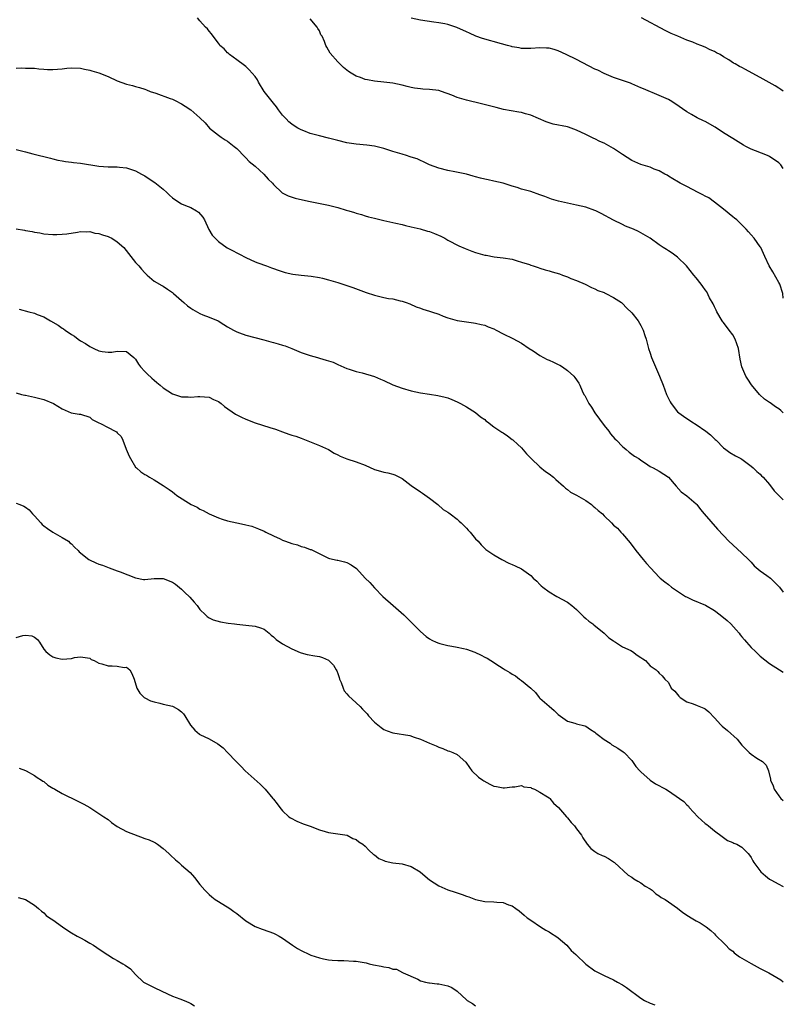
# Model space of a CAD drawing. Units: inches. Extents: x 2574000 to 2577000, y 1548000 to 1551000.
# Drawn here: x 2576834 to 2577000, y 1550044 to 1550259 of the extents above; entities that cross this region are included whole.
import ezdxf

# ---------------------------------------------------------------- set-up
doc = ezdxf.new("R2010")
doc.units = ezdxf.units.IN
doc.header["$MEASUREMENT"] = 0
doc.layers.add('LD25741548_10ft', color=9, linetype='Continuous')

msp = doc.modelspace()

# ---------------------------------------------------------------- linework, layer by layer
at = {"layer": 'LD25741548_10ft'}
for points, elevation in [([(2577000, 1550172.96), (2576999.49, 1550173.49), (2576999, 1550173.88), (2576998.32, 1550174.32), (2576997.14, 1550175.14), (2576997, 1550175.26), (2576995.94, 1550175.94), (2576994.85, 1550177), (2576993.11, 1550179.11), (2576992.29, 1550180.29), (2576991.86, 1550181), (2576990.99, 1550183), (2576990.64, 1550184.64), (2576990.22, 1550187), (2576989.53, 1550189), (2576989, 1550189.94), (2576988.24, 1550191), (2576987, 1550192.63), (2576986.83, 1550192.83), (2576986.71, 1550193), (2576985.5, 1550195), (2576985.36, 1550195.36), (2576985, 1550196.05), (2576984.7, 1550196.7), (2576983.95, 1550198.05), (2576983.32, 1550199.32), (2576983, 1550199.76), (2576982.51, 1550200.51), (2576982.13, 1550201), (2576981, 1550202.36), (2576980.55, 1550203), (2576978.93, 1550205), (2576977, 1550206.92), (2576975.77, 1550207.77), (2576975, 1550208.28), (2576974.54, 1550208.54), (2576973.86, 1550209), (2576973, 1550209.55), (2576971, 1550211.02), (2576969, 1550212.22), (2576968.46, 1550212.46), (2576967.36, 1550213), (2576965.67, 1550213.67), (2576965, 1550213.98), (2576963, 1550214.95), (2576960.37, 1550216.37), (2576959.2, 1550217), (2576959, 1550217.09), (2576957, 1550217.76), (2576955, 1550218.23), (2576953, 1550218.66), (2576951.09, 1550219.09), (2576949.54, 1550219.54), (2576948.07, 1550220.07), (2576947, 1550220.49), (2576945, 1550221.16), (2576943, 1550221.72), (2576942.05, 1550222.05), (2576941, 1550222.36), (2576939.03, 1550223.03), (2576937, 1550223.48), (2576935.72, 1550223.72), (2576935, 1550223.9), (2576934.08, 1550224.08), (2576933, 1550224.41), (2576932.51, 1550224.51), (2576931, 1550224.95), (2576928.51, 1550225.49), (2576927, 1550225.77), (2576925, 1550226.27), (2576923, 1550227.02), (2576921.69, 1550227.69), (2576921, 1550227.92), (2576920.29, 1550228.3), (2576919, 1550228.68), (2576918.77, 1550228.77), (2576917.93, 1550229), (2576917, 1550229.29), (2576915, 1550229.92), (2576913, 1550230.59), (2576911, 1550231.1), (2576909.3, 1550231.3), (2576907, 1550231.48), (2576905, 1550231.79), (2576903, 1550232.28), (2576901, 1550232.82), (2576899, 1550233.29), (2576897, 1550233.84), (2576895.58, 1550234.42), (2576895, 1550234.63), (2576894.32, 1550235), (2576893.5, 1550235.5), (2576893, 1550235.84), (2576892.37, 1550236.37), (2576891.75, 1550237), (2576891, 1550237.83), (2576890.13, 1550239), (2576889.66, 1550239.66), (2576889, 1550240.41), (2576887.01, 1550243), (2576885.77, 1550245), (2576885.5, 1550245.5), (2576885, 1550246.25), (2576884.4, 1550247), (2576883.73, 1550247.73), (2576883, 1550248.4), (2576882.66, 1550248.66), (2576881, 1550249.9), (2576879.46, 1550251), (2576879.24, 1550251.24), (2576879, 1550251.43), (2576878.25, 1550252.25), (2576877.36, 1550253), (2576877.22, 1550253.22), (2576877, 1550253.47), (2576875.89, 1550255), (2576875.53, 1550255.53), (2576875, 1550256.09), (2576874.61, 1550256.61), (2576874.2, 1550257), (2576873, 1550258.34), (2576872.45, 1550259)], 7170), ([(2577000, 1550197.96), (2576999.99, 1550197.99), (2576999.88, 1550199), (2576999.21, 1550201), (2576999, 1550201.4), (2576997.69, 1550203.69), (2576996.91, 1550205), (2576995.99, 1550207), (2576995.7, 1550207.7), (2576995.09, 1550209), (2576995, 1550209.15), (2576993.63, 1550211), (2576993, 1550211.76), (2576992.4, 1550212.4), (2576991.89, 1550213), (2576990.47, 1550214.47), (2576989.89, 1550215), (2576989.41, 1550215.41), (2576989, 1550215.71), (2576987, 1550217.33), (2576985, 1550218.9), (2576983.79, 1550219.79), (2576983, 1550220.19), (2576982.5, 1550220.5), (2576981.46, 1550221), (2576979, 1550222.27), (2576977.55, 1550223), (2576977.2, 1550223.2), (2576975.96, 1550223.96), (2576975, 1550224.52), (2576974.72, 1550224.72), (2576974.18, 1550225), (2576973, 1550225.67), (2576971.91, 1550226.09), (2576971, 1550226.51), (2576969, 1550227.09), (2576967, 1550227.96), (2576965, 1550229.23), (2576963, 1550230.59), (2576961, 1550231.71), (2576960.09, 1550232.09), (2576959, 1550232.65), (2576958.74, 1550232.74), (2576957, 1550233.61), (2576955, 1550234.57), (2576953.84, 1550235), (2576953.21, 1550235.21), (2576953, 1550235.26), (2576949.89, 1550235.89), (2576949, 1550236.15), (2576948.39, 1550236.39), (2576945, 1550237.84), (2576943.86, 1550238.14), (2576943, 1550238.38), (2576942.45, 1550238.45), (2576939.09, 1550239.09), (2576937.48, 1550239.48), (2576934.31, 1550240.31), (2576931, 1550241.12), (2576929, 1550241.69), (2576927.82, 1550242.18), (2576925.59, 1550243), (2576925, 1550243.17), (2576923, 1550243.43), (2576921.49, 1550243.49), (2576921, 1550243.54), (2576919.72, 1550243.72), (2576919, 1550243.84), (2576918.08, 1550244.08), (2576917, 1550244.34), (2576915, 1550244.76), (2576913, 1550245.03), (2576911, 1550245.25), (2576909.51, 1550245.51), (2576909, 1550245.62), (2576907.98, 1550246.02), (2576907, 1550246.35), (2576905.91, 1550247), (2576905.36, 1550247.36), (2576904.23, 1550248.23), (2576903, 1550249.46), (2576901.32, 1550251.32), (2576901, 1550251.98), (2576900.6, 1550252.6), (2576900.43, 1550253), (2576900.1, 1550253.9), (2576899.57, 1550255), (2576899.35, 1550255.35), (2576899, 1550256.18), (2576898.68, 1550256.68), (2576898.5, 1550257), (2576897, 1550258.79)], 7160), ([(2577000, 1550226.23), (2576999.44, 1550227), (2576999.22, 1550227.22), (2576999, 1550227.42), (2576997, 1550228.8), (2576996.57, 1550229), (2576993.92, 1550230.08), (2576993, 1550230.44), (2576991.86, 1550231), (2576991.3, 1550231.3), (2576989, 1550232.72), (2576987, 1550234), (2576985.19, 1550235.19), (2576983, 1550236.42), (2576982.6, 1550236.6), (2576981.27, 1550237.27), (2576980, 1550238), (2576979, 1550238.54), (2576976.38, 1550240.38), (2576975.37, 1550241), (2576975, 1550241.2), (2576973, 1550242.12), (2576969.55, 1550243.55), (2576969, 1550243.81), (2576967, 1550244.66), (2576966.76, 1550244.76), (2576963, 1550246.06), (2576961, 1550246.89), (2576959.6, 1550247.6), (2576959, 1550247.87), (2576955, 1550249.93), (2576952.72, 1550251), (2576951, 1550251.84), (2576950.12, 1550252.12), (2576949, 1550252.42), (2576948.45, 1550252.45), (2576947, 1550252.46), (2576945, 1550252.32), (2576943, 1550252.37), (2576942.49, 1550252.49), (2576941, 1550252.73), (2576940.81, 1550252.81), (2576939.96, 1550253), (2576938.67, 1550253.33), (2576934.5, 1550254.5), (2576933.05, 1550255.05), (2576931.66, 1550255.66), (2576931, 1550255.99), (2576928.94, 1550256.94), (2576927, 1550257.57), (2576926.31, 1550257.69), (2576925, 1550257.96), (2576923.91, 1550258.09), (2576921, 1550258.5), (2576919, 1550258.96)], 7150), ([(2577000, 1550243.08), (2576999.44, 1550243.44), (2576999, 1550243.69), (2576998.21, 1550244.21), (2576995, 1550246.03), (2576993.23, 1550247), (2576991.74, 1550247.74), (2576991, 1550248.17), (2576990.43, 1550248.43), (2576989.54, 1550249), (2576989.18, 1550249.18), (2576988.12, 1550249.88), (2576987, 1550250.55), (2576986.29, 1550251), (2576985.43, 1550251.43), (2576985, 1550251.67), (2576984.08, 1550252.08), (2576983, 1550252.62), (2576982.08, 1550253), (2576981.28, 1550253.28), (2576980.3, 1550253.7), (2576979, 1550254.16), (2576977.01, 1550255.01), (2576975.62, 1550255.62), (2576975, 1550255.92), (2576974.29, 1550256.29), (2576969.14, 1550259)], 7140), ([(2576833, 1550248.04), (2576834.13, 1550248.13), (2576835, 1550248.08), (2576836.09, 1550248.09), (2576837, 1550248.06), (2576837.93, 1550247.93), (2576839, 1550247.87), (2576839.79, 1550247.79), (2576841, 1550247.74), (2576843, 1550247.89), (2576844.04, 1550248.04), (2576845, 1550248.13), (2576847, 1550248.06), (2576847.86, 1550247.86), (2576849, 1550247.65), (2576849.49, 1550247.49), (2576851, 1550247.07), (2576853, 1550246.25), (2576855, 1550245.3), (2576857, 1550244.57), (2576858.3, 1550244.3), (2576859, 1550244.09), (2576859.87, 1550243.87), (2576861, 1550243.49), (2576861.33, 1550243.33), (2576862.13, 1550243), (2576863.41, 1550242.59), (2576866.54, 1550241.46), (2576867, 1550241.27), (2576867.58, 1550241), (2576869, 1550240.26), (2576869.75, 1550239.75), (2576871.04, 1550239), (2576873, 1550237.25), (2576874.14, 1550236.14), (2576875.11, 1550235), (2576877, 1550233.44), (2576877.6, 1550233), (2576878.47, 1550232.47), (2576879, 1550232.13), (2576880.46, 1550231), (2576881, 1550230.56), (2576882.75, 1550228.75), (2576883, 1550228.56), (2576883.72, 1550227.72), (2576885, 1550226.72), (2576886.92, 1550225), (2576887.86, 1550223.86), (2576888.78, 1550223), (2576889, 1550222.71), (2576890.93, 1550220.93), (2576892.23, 1550220.23), (2576893.74, 1550219.74), (2576895.35, 1550219.35), (2576897, 1550218.99), (2576901, 1550218.23), (2576903, 1550217.73), (2576904.85, 1550217.15), (2576905.4, 1550217), (2576906.62, 1550216.62), (2576907, 1550216.46), (2576908.17, 1550216.17), (2576909, 1550215.91), (2576909.71, 1550215.71), (2576911, 1550215.38), (2576911.29, 1550215.29), (2576913, 1550214.89), (2576915.67, 1550214.33), (2576917, 1550214.02), (2576917.78, 1550213.78), (2576919, 1550213.53), (2576920.91, 1550213.09), (2576922.57, 1550212.57), (2576923, 1550212.47), (2576924.06, 1550212.06), (2576925.47, 1550211.47), (2576926.34, 1550211), (2576927, 1550210.62), (2576929.37, 1550209.37), (2576930.76, 1550208.76), (2576932.2, 1550208.2), (2576933, 1550207.94), (2576935, 1550207.33), (2576935.29, 1550207.29), (2576937.05, 1550206.95), (2576939, 1550206.77), (2576941, 1550206.44), (2576942.07, 1550206.07), (2576943, 1550205.83), (2576944.74, 1550205.26), (2576945, 1550205.16), (2576945.53, 1550205), (2576946.62, 1550204.62), (2576947, 1550204.51), (2576948.14, 1550204.14), (2576949, 1550203.93), (2576949.69, 1550203.69), (2576951.24, 1550203.24), (2576951.92, 1550203), (2576953, 1550202.59), (2576953.71, 1550202.28), (2576955, 1550201.79), (2576956.87, 1550201), (2576958.27, 1550200.27), (2576959, 1550199.98), (2576959.62, 1550199.62), (2576961, 1550199.16), (2576961.1, 1550199.1), (2576961.37, 1550199), (2576963, 1550198.14), (2576964.77, 1550197), (2576965, 1550196.82), (2576965.88, 1550195.88), (2576967, 1550194.78), (2576968.4, 1550193), (2576969, 1550192), (2576969.49, 1550191), (2576969.84, 1550189.84), (2576970.15, 1550189), (2576970.67, 1550187), (2576971, 1550185.95), (2576971.28, 1550185), (2576972.14, 1550183), (2576973.08, 1550181), (2576973.86, 1550179), (2576974.59, 1550177), (2576974.71, 1550176.71), (2576975.36, 1550175.36), (2576975.57, 1550175), (2576977, 1550173.23), (2576977.24, 1550173), (2576978.24, 1550172.24), (2576980.09, 1550171), (2576981, 1550170.43), (2576983.12, 1550169), (2576984.18, 1550168.18), (2576985, 1550167.34), (2576985.19, 1550167.18), (2576985.35, 1550167), (2576987, 1550165.39), (2576987.48, 1550165), (2576988.36, 1550164.36), (2576989.6, 1550163.6), (2576990.78, 1550163), (2576991, 1550162.87), (2576993, 1550161.39), (2576993.44, 1550161), (2576994.24, 1550160.24), (2576995, 1550159.61), (2576995.29, 1550159.29), (2576995.59, 1550159), (2576997, 1550157.35), (2576998, 1550156), (2576999, 1550154.96), (2577000, 1550154.05)], 7180), ([(2576833, 1550230.36), (2576833.89, 1550230.11), (2576835, 1550229.84), (2576836.63, 1550229.37), (2576840.43, 1550228.43), (2576841, 1550228.31), (2576842.03, 1550228.03), (2576843, 1550227.87), (2576843.71, 1550227.71), (2576845, 1550227.58), (2576845.5, 1550227.5), (2576847, 1550227.35), (2576851, 1550226.69), (2576853, 1550226.55), (2576853.43, 1550226.57), (2576855, 1550226.55), (2576855.49, 1550226.51), (2576857, 1550226.33), (2576859, 1550225.68), (2576860.3, 1550225), (2576861, 1550224.6), (2576861.97, 1550223.97), (2576863.15, 1550223.15), (2576865, 1550221.67), (2576865.8, 1550221), (2576866.39, 1550220.39), (2576867, 1550219.84), (2576868.2, 1550219), (2576869, 1550218.5), (2576869.87, 1550218.13), (2576871, 1550217.7), (2576872.28, 1550217), (2576872.71, 1550216.71), (2576873.62, 1550215.62), (2576873.96, 1550215), (2576874.95, 1550212.95), (2576875.68, 1550211.69), (2576876.29, 1550211), (2576877, 1550210.33), (2576878.94, 1550208.94), (2576880.24, 1550208.24), (2576881, 1550207.85), (2576881.58, 1550207.58), (2576883, 1550206.83), (2576885, 1550205.87), (2576885.63, 1550205.63), (2576887.46, 1550205), (2576888.58, 1550204.58), (2576889, 1550204.45), (2576890.04, 1550204.04), (2576891.57, 1550203.57), (2576893.19, 1550203.19), (2576895, 1550202.97), (2576897.22, 1550202.78), (2576899, 1550202.48), (2576899.68, 1550202.32), (2576901, 1550201.96), (2576903, 1550201.36), (2576904.13, 1550201), (2576906.28, 1550200.28), (2576909.19, 1550199.19), (2576911, 1550198.6), (2576913, 1550198.13), (2576914.08, 1550197.92), (2576915, 1550197.78), (2576916.62, 1550197.38), (2576917, 1550197.32), (2576917.26, 1550197.26), (2576917.89, 1550197), (2576918.7, 1550196.7), (2576920.08, 1550196.08), (2576921, 1550195.76), (2576921.54, 1550195.54), (2576923, 1550195.14), (2576923.43, 1550195), (2576925, 1550194.45), (2576925.94, 1550194.06), (2576927, 1550193.65), (2576929, 1550193.06), (2576932.58, 1550192.58), (2576933, 1550192.53), (2576934.21, 1550192.21), (2576935, 1550192.05), (2576935.73, 1550191.73), (2576937, 1550191.25), (2576937.52, 1550191), (2576939, 1550190.17), (2576941.15, 1550189.15), (2576943, 1550188.18), (2576944.7, 1550187), (2576945.55, 1550186.46), (2576947, 1550185.46), (2576947.81, 1550185), (2576948.59, 1550184.59), (2576949, 1550184.44), (2576949.99, 1550183.99), (2576951, 1550183.49), (2576951.35, 1550183.35), (2576951.92, 1550183), (2576953, 1550182.22), (2576954.4, 1550181), (2576954.65, 1550180.65), (2576955.45, 1550179.45), (2576955.71, 1550179), (2576956.23, 1550177.77), (2576956.59, 1550177), (2576956.76, 1550176.76), (2576957.46, 1550175.46), (2576957.63, 1550175), (2576958.21, 1550174.21), (2576958.94, 1550173), (2576961, 1550170.24), (2576961.99, 1550169), (2576962.41, 1550168.41), (2576963.35, 1550167.35), (2576963.72, 1550167), (2576965, 1550165.63), (2576965.34, 1550165.34), (2576965.79, 1550165), (2576966.44, 1550164.44), (2576967.58, 1550163.58), (2576968.52, 1550163), (2576969, 1550162.64), (2576970, 1550162), (2576971, 1550161.32), (2576971.66, 1550161), (2576973, 1550160.27), (2576974.99, 1550158.99), (2576976.64, 1550157), (2576977.78, 1550155.78), (2576979, 1550154.92), (2576981, 1550153.17), (2576981.15, 1550153), (2576981.94, 1550151.94), (2576982.8, 1550151), (2576985.67, 1550147.67), (2576987, 1550146.23), (2576988.16, 1550145), (2576989, 1550144.2), (2576991, 1550142.44), (2576992.45, 1550141), (2576992.72, 1550140.72), (2576993, 1550140.46), (2576993.67, 1550139.67), (2576995, 1550138.58), (2576996.42, 1550137.58), (2576997.2, 1550137), (2576998.12, 1550136.12), (2576999.08, 1550135.08), (2576999.17, 1550135), (2576999.96, 1550133.95), (2577000, 1550133.91)], 7190), ([(2576833, 1550213.07), (2576834.77, 1550212.77), (2576835, 1550212.71), (2576836.47, 1550212.47), (2576837, 1550212.32), (2576838.17, 1550212.17), (2576839, 1550212), (2576841, 1550211.85), (2576841.85, 1550211.85), (2576843, 1550211.88), (2576843.99, 1550211.99), (2576846.32, 1550212.32), (2576847, 1550212.5), (2576848.39, 1550212.39), (2576849, 1550212.49), (2576850.13, 1550212.13), (2576851, 1550212.07), (2576851.77, 1550211.77), (2576853, 1550211.39), (2576853.28, 1550211.28), (2576853.83, 1550211), (2576855, 1550210.22), (2576856.39, 1550209), (2576859, 1550205.76), (2576859.72, 1550205), (2576860.29, 1550204.29), (2576861, 1550203.46), (2576861.24, 1550203.24), (2576861.54, 1550203), (2576863, 1550201.68), (2576864.69, 1550200.69), (2576865, 1550200.58), (2576865.91, 1550199.91), (2576867, 1550199.22), (2576867.23, 1550199), (2576869, 1550197.48), (2576869.5, 1550197), (2576870.29, 1550196.29), (2576871, 1550195.77), (2576871.46, 1550195.46), (2576873, 1550194.59), (2576873.64, 1550194.36), (2576875, 1550193.84), (2576876.98, 1550193), (2576878.22, 1550192.22), (2576879, 1550191.71), (2576880.3, 1550191), (2576881, 1550190.6), (2576881.59, 1550190.41), (2576883, 1550189.89), (2576886.87, 1550188.87), (2576888.44, 1550188.44), (2576889, 1550188.27), (2576890.01, 1550188.01), (2576891, 1550187.69), (2576891.55, 1550187.55), (2576893, 1550187), (2576895, 1550186.13), (2576897, 1550185.44), (2576898.62, 1550185), (2576899, 1550184.91), (2576900.49, 1550184.49), (2576901, 1550184.3), (2576901.99, 1550183.99), (2576903, 1550183.51), (2576905, 1550182.66), (2576905.49, 1550182.51), (2576907, 1550181.97), (2576908.32, 1550181.68), (2576911, 1550180.92), (2576912.33, 1550180.33), (2576913, 1550180.05), (2576915, 1550179.09), (2576917, 1550178.33), (2576919, 1550177.78), (2576921, 1550177.33), (2576923, 1550177.02), (2576924.78, 1550176.78), (2576926.4, 1550176.4), (2576927, 1550176.22), (2576927.87, 1550175.87), (2576929, 1550175.36), (2576929.74, 1550175), (2576931, 1550174.26), (2576933, 1550173.05), (2576934.1, 1550172.1), (2576935, 1550171.5), (2576935.27, 1550171.27), (2576935.63, 1550171), (2576937, 1550169.93), (2576938.74, 1550168.74), (2576939, 1550168.61), (2576939.97, 1550167.97), (2576941, 1550167.19), (2576941.11, 1550167.11), (2576941.2, 1550167), (2576942.15, 1550166.15), (2576943, 1550165.33), (2576944.08, 1550164.08), (2576945.11, 1550163), (2576947, 1550161.25), (2576948.24, 1550160.24), (2576949, 1550159.7), (2576949.96, 1550159), (2576950.48, 1550158.48), (2576952.17, 1550157), (2576952.55, 1550156.55), (2576953, 1550156.28), (2576953.67, 1550155.67), (2576955, 1550155.02), (2576957, 1550153.88), (2576958.24, 1550153), (2576958.64, 1550152.64), (2576959, 1550152.37), (2576959.72, 1550151.72), (2576960.61, 1550151), (2576961, 1550150.58), (2576962.59, 1550149), (2576963, 1550148.55), (2576963.87, 1550147.87), (2576964.62, 1550147), (2576965, 1550146.61), (2576966.67, 1550144.67), (2576967, 1550144.17), (2576967.52, 1550143.52), (2576967.86, 1550143), (2576969.47, 1550141), (2576970.2, 1550140.2), (2576971.13, 1550139.13), (2576973, 1550137.19), (2576973.2, 1550137), (2576974.19, 1550136.19), (2576975, 1550135.58), (2576975.68, 1550135), (2576977, 1550134.16), (2576978.74, 1550133), (2576978.91, 1550132.91), (2576980.25, 1550132.25), (2576983.06, 1550131.06), (2576985, 1550129.96), (2576986.26, 1550129), (2576987.75, 1550127.75), (2576988.55, 1550127), (2576989.75, 1550125.75), (2576990.38, 1550125), (2576990.62, 1550124.62), (2576991, 1550124.22), (2576991.54, 1550123.54), (2576992.01, 1550123), (2576993, 1550121.9), (2576993.98, 1550121), (2576994.48, 1550120.48), (2576995, 1550120.01), (2576997, 1550118.38), (2576999.17, 1550117), (2577000, 1550116.46)], 7200), ([(2576833.6, 1550195.6), (2576835.72, 1550195), (2576837, 1550194.66), (2576837.58, 1550194.42), (2576839, 1550193.87), (2576840.49, 1550193), (2576842.1, 1550192.1), (2576843, 1550191.45), (2576843.29, 1550191.29), (2576843.64, 1550191), (2576845, 1550190.04), (2576845.66, 1550189.66), (2576846.49, 1550189), (2576847, 1550188.63), (2576848.06, 1550188.06), (2576849, 1550187.4), (2576849.31, 1550187.31), (2576849.91, 1550187), (2576851, 1550186.51), (2576851.68, 1550186.32), (2576853, 1550186.19), (2576853.81, 1550186.19), (2576855, 1550186.44), (2576857, 1550186.31), (2576858.61, 1550185), (2576859, 1550184.66), (2576859.61, 1550183.61), (2576860.06, 1550183), (2576861, 1550182.02), (2576861.47, 1550181.47), (2576862.51, 1550180.51), (2576863, 1550180.1), (2576863.61, 1550179.61), (2576864.35, 1550179), (2576865, 1550178.42), (2576867, 1550177.1), (2576869, 1550176.46), (2576870.44, 1550176.44), (2576871, 1550176.39), (2576872.54, 1550176.54), (2576873, 1550176.57), (2576875, 1550176.36), (2576875.92, 1550175.92), (2576877, 1550175.45), (2576877.64, 1550175), (2576878.33, 1550174.33), (2576880.71, 1550172.71), (2576882.04, 1550172.04), (2576883, 1550171.59), (2576885, 1550170.8), (2576888.22, 1550169.78), (2576889.42, 1550169.42), (2576891, 1550168.81), (2576892.37, 1550168.37), (2576893, 1550168.15), (2576893.87, 1550167.87), (2576895, 1550167.46), (2576899, 1550165.87), (2576901, 1550165.03), (2576902.23, 1550164.23), (2576903, 1550163.83), (2576903.53, 1550163.53), (2576905, 1550162.95), (2576907, 1550162.31), (2576909, 1550161.55), (2576911, 1550160.67), (2576912.3, 1550160.3), (2576913, 1550160.09), (2576913.9, 1550159.9), (2576915, 1550159.64), (2576915.46, 1550159.46), (2576916.45, 1550159), (2576917, 1550158.7), (2576919, 1550157.18), (2576921, 1550155.77), (2576921.48, 1550155.48), (2576923, 1550154.36), (2576924.79, 1550153), (2576925.96, 1550151.96), (2576927, 1550151.38), (2576927.2, 1550151.2), (2576927.49, 1550151), (2576929, 1550149.85), (2576929.42, 1550149.42), (2576929.9, 1550149), (2576930.42, 1550148.42), (2576931, 1550147.89), (2576931.42, 1550147.42), (2576931.86, 1550147), (2576933, 1550145.57), (2576933.57, 1550145), (2576934.21, 1550144.21), (2576935, 1550143.45), (2576935.24, 1550143.24), (2576937, 1550142.02), (2576938.7, 1550141), (2576940.27, 1550140.27), (2576941, 1550139.96), (2576941.64, 1550139.64), (2576943.03, 1550139), (2576945, 1550137.56), (2576945.55, 1550137), (2576946.33, 1550136.33), (2576947, 1550135.59), (2576947.32, 1550135.32), (2576947.63, 1550135), (2576949, 1550133.97), (2576950.69, 1550133), (2576953, 1550131.76), (2576953.96, 1550131), (2576955, 1550130.12), (2576956.14, 1550129), (2576956.56, 1550128.56), (2576957, 1550128.21), (2576957.64, 1550127.64), (2576958.55, 1550127), (2576958.78, 1550126.78), (2576961.01, 1550125), (2576961.99, 1550123.99), (2576963, 1550123.29), (2576963.16, 1550123.16), (2576963.45, 1550123), (2576965, 1550122.03), (2576966.79, 1550121.21), (2576967.19, 1550121), (2576968.21, 1550120.21), (2576969, 1550119.7), (2576969.39, 1550119.39), (2576970.03, 1550119), (2576971, 1550117.87), (2576972.32, 1550117), (2576972.67, 1550116.67), (2576973, 1550116.28), (2576973.66, 1550115.66), (2576974.19, 1550115), (2576975, 1550114.21), (2576975.62, 1550113), (2576976.36, 1550112.36), (2576977.25, 1550111.25), (2576977.52, 1550111), (2576979, 1550110.04), (2576980.41, 1550109.59), (2576981.27, 1550109.27), (2576982.68, 1550108.68), (2576983, 1550108.49), (2576983.82, 1550107.82), (2576985, 1550106.55), (2576986.41, 1550105), (2576986.71, 1550104.71), (2576987.82, 1550103.82), (2576989.93, 1550101.93), (2576991, 1550100.62), (2576992.59, 1550099), (2576993, 1550098.62), (2576994.22, 1550097.78), (2576995.44, 1550097), (2576996.27, 1550096.27), (2576996.78, 1550095), (2576997.22, 1550093.22), (2576997.24, 1550093), (2576997.76, 1550091.76), (2576997.98, 1550091), (2576999, 1550089.57), (2576999.26, 1550089.26), (2576999.43, 1550089), (2577000, 1550088.53)], 7210), ([(2576833, 1550177.31), (2576834.15, 1550177), (2576834.85, 1550176.85), (2576835, 1550176.8), (2576837, 1550176.42), (2576838.1, 1550176.09), (2576839, 1550175.87), (2576841.13, 1550175), (2576843, 1550173.88), (2576844.96, 1550173), (2576846.72, 1550172.72), (2576847, 1550172.66), (2576849, 1550172.02), (2576849.55, 1550171.55), (2576850.55, 1550171), (2576851, 1550170.81), (2576851.37, 1550170.63), (2576853, 1550169.81), (2576854.54, 1550169), (2576854.83, 1550168.83), (2576855, 1550168.62), (2576855.83, 1550167.83), (2576856.18, 1550167), (2576856.92, 1550165.08), (2576857.56, 1550163.56), (2576857.84, 1550163), (2576859, 1550161.16), (2576859.18, 1550161), (2576860.16, 1550160.16), (2576861, 1550159.57), (2576861.38, 1550159.38), (2576862.03, 1550159), (2576863, 1550158.37), (2576865, 1550157.12), (2576866.27, 1550156.27), (2576867, 1550155.76), (2576867.43, 1550155.43), (2576867.96, 1550155), (2576871.06, 1550153), (2576872.4, 1550152.4), (2576873, 1550152.02), (2576873.73, 1550151.73), (2576875, 1550150.97), (2576877, 1550150.11), (2576877.83, 1550149.83), (2576879, 1550149.47), (2576881, 1550149.02), (2576882.68, 1550148.68), (2576883, 1550148.58), (2576884.28, 1550148.28), (2576885, 1550148), (2576885.75, 1550147.75), (2576887, 1550147.19), (2576887.35, 1550147), (2576889, 1550146.2), (2576890.48, 1550145.52), (2576891, 1550145.26), (2576891.64, 1550145), (2576893, 1550144.51), (2576894.2, 1550144.2), (2576895, 1550143.88), (2576895.73, 1550143.73), (2576897, 1550143.22), (2576897.18, 1550143.18), (2576901, 1550141.33), (2576901.23, 1550141.23), (2576902.87, 1550140.87), (2576903, 1550140.86), (2576904.5, 1550140.5), (2576905, 1550140.4), (2576905.91, 1550139.91), (2576907.08, 1550139.08), (2576909, 1550136.97), (2576910, 1550136), (2576911, 1550134.84), (2576912.78, 1550133), (2576915.03, 1550131.03), (2576917.41, 1550129), (2576918.21, 1550128.21), (2576919, 1550127.39), (2576921, 1550125.33), (2576922.24, 1550124.24), (2576923, 1550123.78), (2576923.45, 1550123.45), (2576924.46, 1550123), (2576925, 1550122.8), (2576925.25, 1550122.75), (2576927, 1550122.27), (2576927.86, 1550122.14), (2576929, 1550121.93), (2576930.38, 1550121.62), (2576931, 1550121.5), (2576932.83, 1550120.83), (2576934.21, 1550120.21), (2576935, 1550119.75), (2576935.51, 1550119.51), (2576936.29, 1550119), (2576938.21, 1550117.79), (2576939, 1550117.31), (2576939.46, 1550117), (2576940.44, 1550116.44), (2576941, 1550116.04), (2576941.67, 1550115.67), (2576942.55, 1550115), (2576943, 1550114.68), (2576945, 1550113), (2576946.06, 1550112.06), (2576946.86, 1550111), (2576947, 1550110.86), (2576949, 1550109.06), (2576950.12, 1550108.12), (2576951, 1550107.29), (2576953, 1550105.79), (2576954.62, 1550105.38), (2576955, 1550105.23), (2576956.78, 1550104.78), (2576957, 1550104.74), (2576958.03, 1550104.03), (2576959, 1550103.43), (2576959.22, 1550103.22), (2576959.48, 1550103), (2576961, 1550101.81), (2576962.28, 1550101), (2576962.69, 1550100.69), (2576963.94, 1550099.94), (2576965.15, 1550099.15), (2576965.32, 1550099), (2576967, 1550097.23), (2576967.19, 1550097), (2576967.92, 1550095.92), (2576968.8, 1550095), (2576969, 1550094.76), (2576971, 1550092.95), (2576972.2, 1550092.2), (2576974.46, 1550091), (2576975, 1550090.66), (2576977.41, 1550089), (2576978.34, 1550088.34), (2576979, 1550087.61), (2576979.33, 1550087.33), (2576979.53, 1550087), (2576981.37, 1550085), (2576983, 1550083.56), (2576983.32, 1550083.32), (2576983.68, 1550083), (2576985, 1550081.94), (2576986.67, 1550080.67), (2576987.85, 1550079.85), (2576989, 1550079.39), (2576989.25, 1550079.25), (2576989.92, 1550079), (2576991, 1550078.34), (2576992.32, 1550077), (2576992.64, 1550076.64), (2576993, 1550076.13), (2576993.38, 1550075.38), (2576993.59, 1550075), (2576995.08, 1550073), (2576996.1, 1550072.1), (2576997, 1550071.43), (2576997.26, 1550071.26), (2576999, 1550070.3), (2576999.86, 1550069.86), (2577000, 1550069.78)], 7220), ([(2576833, 1550153.31), (2576833.8, 1550153), (2576834.64, 1550152.64), (2576835, 1550152.43), (2576835.83, 1550151.83), (2576836.57, 1550151), (2576837, 1550150.57), (2576838.32, 1550149), (2576838.67, 1550148.67), (2576839, 1550148.39), (2576839.79, 1550147.79), (2576841, 1550146.99), (2576843, 1550145.83), (2576844.36, 1550145), (2576844.69, 1550144.69), (2576845, 1550144.46), (2576845.71, 1550143.71), (2576846.51, 1550143), (2576846.73, 1550142.73), (2576848.82, 1550141), (2576848.93, 1550140.93), (2576850.33, 1550140.33), (2576851, 1550140.02), (2576851.78, 1550139.78), (2576853.21, 1550139.21), (2576855, 1550138.56), (2576855.66, 1550138.34), (2576859, 1550137.03), (2576860.7, 1550136.7), (2576861, 1550136.66), (2576863, 1550136.89), (2576865, 1550136.93), (2576867, 1550136.11), (2576867.64, 1550135.64), (2576869, 1550134.54), (2576869.81, 1550133.81), (2576870.66, 1550133), (2576870.81, 1550132.81), (2576871.74, 1550131.74), (2576872.42, 1550131), (2576873, 1550130.13), (2576874.21, 1550129), (2576874.6, 1550128.6), (2576875, 1550128.36), (2576875.9, 1550127.9), (2576877.45, 1550127.45), (2576879.17, 1550127.17), (2576880.52, 1550127), (2576881, 1550126.92), (2576883, 1550126.7), (2576885, 1550126.54), (2576886.15, 1550126.15), (2576887, 1550125.83), (2576888.05, 1550125), (2576888.53, 1550124.53), (2576889, 1550124.2), (2576889.62, 1550123.62), (2576891, 1550122.66), (2576893, 1550121.55), (2576894.79, 1550120.79), (2576895, 1550120.71), (2576896.34, 1550120.34), (2576898.04, 1550120.04), (2576899, 1550119.89), (2576899.7, 1550119.7), (2576901, 1550119.13), (2576901.07, 1550119.07), (2576902.05, 1550118.05), (2576902.68, 1550117), (2576902.78, 1550116.78), (2576903, 1550116.23), (2576903.3, 1550115.3), (2576903.4, 1550115), (2576903.73, 1550114.27), (2576904.15, 1550113), (2576904.4, 1550112.4), (2576905, 1550111.75), (2576905.32, 1550111.31), (2576907, 1550109.83), (2576907.89, 1550109), (2576908.41, 1550108.41), (2576909, 1550107.82), (2576909.39, 1550107.39), (2576909.72, 1550107), (2576911, 1550105.6), (2576912.43, 1550104.43), (2576913, 1550104.04), (2576913.75, 1550103.75), (2576915, 1550103.31), (2576918.7, 1550102.7), (2576919.67, 1550102.33), (2576921, 1550101.89), (2576922.96, 1550101), (2576924.42, 1550100.42), (2576925, 1550100.15), (2576925.87, 1550099.87), (2576927, 1550099.36), (2576927.31, 1550099.31), (2576928.08, 1550099), (2576929, 1550098.56), (2576930.86, 1550096.86), (2576931.7, 1550095.7), (2576932.22, 1550095), (2576933.65, 1550093.65), (2576934.58, 1550093), (2576934.81, 1550092.81), (2576936.09, 1550092.09), (2576937, 1550091.68), (2576937.59, 1550091.59), (2576939, 1550091.27), (2576939.33, 1550091.33), (2576941, 1550091.55), (2576941.54, 1550091.54), (2576943, 1550091.78), (2576943.5, 1550091.5), (2576945, 1550091.34), (2576945.21, 1550091.21), (2576945.85, 1550091), (2576947, 1550090.38), (2576948.65, 1550089.35), (2576949, 1550089.12), (2576949.15, 1550089), (2576949.94, 1550087.94), (2576951.06, 1550087), (2576952.82, 1550085), (2576952.89, 1550084.89), (2576953, 1550084.79), (2576953.78, 1550083.78), (2576954.54, 1550083), (2576955, 1550082.36), (2576956.05, 1550081), (2576956.39, 1550080.39), (2576957.3, 1550079), (2576958.09, 1550078.09), (2576959, 1550077.4), (2576959.65, 1550077), (2576960.56, 1550076.56), (2576961, 1550076.38), (2576961.91, 1550075.91), (2576963, 1550075.21), (2576963.12, 1550075.12), (2576963.22, 1550075), (2576966.25, 1550072.25), (2576967, 1550071.83), (2576967.47, 1550071.47), (2576968.36, 1550071), (2576969, 1550070.6), (2576969.91, 1550069.91), (2576971, 1550069.27), (2576971.42, 1550069), (2576972.22, 1550068.22), (2576973, 1550067.74), (2576973.42, 1550067.42), (2576974.25, 1550067), (2576975, 1550066.5), (2576977, 1550065.07), (2576978.13, 1550064.13), (2576979.34, 1550063.34), (2576979.94, 1550063), (2576981, 1550062.31), (2576981.87, 1550061.87), (2576983.21, 1550061), (2576984.19, 1550060.19), (2576985, 1550059.47), (2576985.22, 1550059.22), (2576985.47, 1550059), (2576987, 1550057.53), (2576987.47, 1550057), (2576988.24, 1550056.24), (2576989, 1550055.7), (2576989.33, 1550055.33), (2576990.47, 1550054.47), (2576991, 1550054.22), (2576993, 1550053.03), (2576994.29, 1550052.29), (2576995, 1550051.96), (2576996.87, 1550051), (2576999.46, 1550049.46), (2577000, 1550049.07)], 7230), ([(2576833, 1550124.08), (2576834.46, 1550124.46), (2576835, 1550124.54), (2576836.41, 1550124.41), (2576837, 1550124.1), (2576837.63, 1550123.63), (2576838.07, 1550123), (2576839, 1550121.53), (2576839.43, 1550121), (2576840.28, 1550120.28), (2576841, 1550119.8), (2576841.62, 1550119.62), (2576843, 1550119.32), (2576845, 1550119.5), (2576845.66, 1550119.66), (2576847, 1550119.85), (2576849, 1550119.52), (2576849.29, 1550119.29), (2576849.99, 1550119), (2576851, 1550118.49), (2576851.66, 1550118.34), (2576853, 1550117.86), (2576853.86, 1550117.86), (2576855, 1550117.77), (2576856.5, 1550117.5), (2576857, 1550117.55), (2576857.7, 1550117), (2576858.18, 1550116.18), (2576858.65, 1550115), (2576859.28, 1550113), (2576859.93, 1550111.93), (2576860.86, 1550111), (2576861, 1550110.9), (2576862.23, 1550110.23), (2576863, 1550110), (2576864.24, 1550109.76), (2576865, 1550109.52), (2576867, 1550109.07), (2576867.17, 1550109), (2576868.34, 1550108.34), (2576869, 1550107.84), (2576869.43, 1550107.43), (2576869.74, 1550107), (2576870.95, 1550104.95), (2576871.85, 1550103.85), (2576872.91, 1550103), (2576873, 1550102.94), (2576875, 1550101.94), (2576876.86, 1550100.86), (2576878.02, 1550100.02), (2576879, 1550099), (2576880.88, 1550097), (2576881.94, 1550095.94), (2576882.82, 1550095), (2576886.09, 1550092.09), (2576887.21, 1550091), (2576888.86, 1550089), (2576889, 1550088.8), (2576889.81, 1550087.81), (2576890.38, 1550087), (2576891, 1550086.27), (2576892.35, 1550085), (2576892.73, 1550084.73), (2576894.06, 1550084.06), (2576895.48, 1550083.48), (2576897, 1550082.93), (2576899, 1550082.14), (2576900.24, 1550081.76), (2576901, 1550081.54), (2576903, 1550081.29), (2576905.05, 1550081), (2576906.3, 1550080.3), (2576907, 1550080.05), (2576907.56, 1550079.56), (2576908.44, 1550079), (2576909, 1550078.58), (2576909.73, 1550077.73), (2576910.81, 1550076.81), (2576911, 1550076.7), (2576911.93, 1550075.93), (2576913, 1550075.45), (2576913.3, 1550075.3), (2576915, 1550074.98), (2576917, 1550074.77), (2576919, 1550074.18), (2576920.97, 1550073), (2576922.03, 1550072.03), (2576923, 1550071.24), (2576925, 1550069.96), (2576925.68, 1550069.68), (2576927, 1550069.09), (2576928.58, 1550068.58), (2576929, 1550068.42), (2576930.09, 1550068.09), (2576931, 1550067.7), (2576931.54, 1550067.54), (2576933, 1550066.97), (2576935, 1550066.56), (2576937, 1550066.46), (2576937.64, 1550066.36), (2576939, 1550066.33), (2576940.16, 1550065.84), (2576941, 1550065.59), (2576941.76, 1550065), (2576942.51, 1550064.51), (2576943.56, 1550063.56), (2576944.26, 1550063), (2576945, 1550062.46), (2576947.16, 1550061), (2576948.31, 1550060.31), (2576949, 1550059.96), (2576949.56, 1550059.56), (2576950.5, 1550059), (2576951, 1550058.64), (2576952.85, 1550057), (2576953.85, 1550055.85), (2576954.82, 1550055), (2576955, 1550054.82), (2576956.9, 1550053), (2576957, 1550052.91), (2576959, 1550051.44), (2576959.82, 1550051), (2576961, 1550050.41), (2576963, 1550049.49), (2576963.87, 1550049), (2576965, 1550048.4), (2576965.84, 1550047.84), (2576969, 1550045.5), (2576969.81, 1550045), (2576971, 1550044.42), (2576972.01, 1550044.01)], 7240), ([(2576833.61, 1550095.61), (2576835, 1550095.09), (2576835.19, 1550095), (2576837, 1550093.96), (2576837.53, 1550093.53), (2576838.48, 1550093), (2576838.77, 1550092.77), (2576839, 1550092.65), (2576839.9, 1550091.9), (2576841, 1550091.26), (2576841.15, 1550091.15), (2576841.43, 1550091), (2576843, 1550090.06), (2576846.41, 1550088.41), (2576847.73, 1550087.73), (2576848.99, 1550087), (2576851, 1550085.73), (2576852.1, 1550085), (2576853, 1550084.37), (2576853.77, 1550083.77), (2576855, 1550082.9), (2576857, 1550081.76), (2576861, 1550080.3), (2576861.93, 1550079.94), (2576863, 1550079.45), (2576863.29, 1550079.29), (2576863.74, 1550079), (2576865, 1550078.1), (2576866.21, 1550077), (2576866.6, 1550076.6), (2576867.64, 1550075.64), (2576868.37, 1550075), (2576869, 1550074.48), (2576870.85, 1550072.85), (2576871.8, 1550071.8), (2576873, 1550070.28), (2576874.07, 1550069), (2576875, 1550068.08), (2576875.58, 1550067.58), (2576876.32, 1550067), (2576877, 1550066.52), (2576879.47, 1550065), (2576880.39, 1550064.39), (2576881, 1550063.94), (2576883, 1550062.34), (2576885, 1550061.09), (2576886.51, 1550060.51), (2576888.01, 1550060.01), (2576889, 1550059.63), (2576889.43, 1550059.43), (2576890.24, 1550059), (2576891, 1550058.57), (2576893.16, 1550057), (2576894.27, 1550056.27), (2576895, 1550055.86), (2576896.83, 1550055), (2576897.12, 1550054.88), (2576899, 1550054.26), (2576899.92, 1550054.08), (2576901, 1550053.87), (2576901.78, 1550053.78), (2576903, 1550053.71), (2576904.31, 1550053.69), (2576906.45, 1550053.55), (2576907, 1550053.53), (2576908.78, 1550053.23), (2576909.2, 1550053.2), (2576909.81, 1550053), (2576910.76, 1550052.76), (2576912.43, 1550052.43), (2576913, 1550052.29), (2576914.15, 1550052.15), (2576915, 1550051.82), (2576915.77, 1550051.77), (2576917.09, 1550051.09), (2576917.21, 1550051), (2576920.41, 1550049.59), (2576921, 1550049.28), (2576922.11, 1550049), (2576922.85, 1550048.85), (2576923, 1550048.85), (2576924.63, 1550048.63), (2576925, 1550048.62), (2576926.34, 1550048.34), (2576927, 1550048.17), (2576927.84, 1550047.84), (2576929.03, 1550047.03), (2576931, 1550045.12), (2576931.17, 1550045), (2576932.31, 1550044.31), (2576933, 1550043.83)], 7250), ([(2576833.43, 1550067.43), (2576835, 1550066.95), (2576837, 1550065.75), (2576837.83, 1550065), (2576838.47, 1550064.47), (2576839, 1550064.06), (2576839.52, 1550063.52), (2576840.25, 1550063), (2576841, 1550062.52), (2576843.07, 1550061), (2576844.23, 1550060.23), (2576845, 1550059.75), (2576846.27, 1550059), (2576847, 1550058.61), (2576847.9, 1550058.1), (2576849, 1550057.5), (2576849.82, 1550057), (2576850.54, 1550056.53), (2576851.72, 1550055.72), (2576854.14, 1550054.14), (2576855, 1550053.71), (2576856.23, 1550053), (2576856.7, 1550052.7), (2576857.86, 1550051.86), (2576859, 1550050.66), (2576860.74, 1550049), (2576861, 1550048.81), (2576863, 1550047.81), (2576864.69, 1550047), (2576867, 1550045.95), (2576868.65, 1550045.35), (2576869.55, 1550045), (2576870.54, 1550044.55), (2576871, 1550044.3), (2576871.78, 1550043.78)], 7260)]:
    msp.add_lwpolyline(points, dxfattribs=dict(at, elevation=elevation))

doc.saveas('drawing.dxf')
